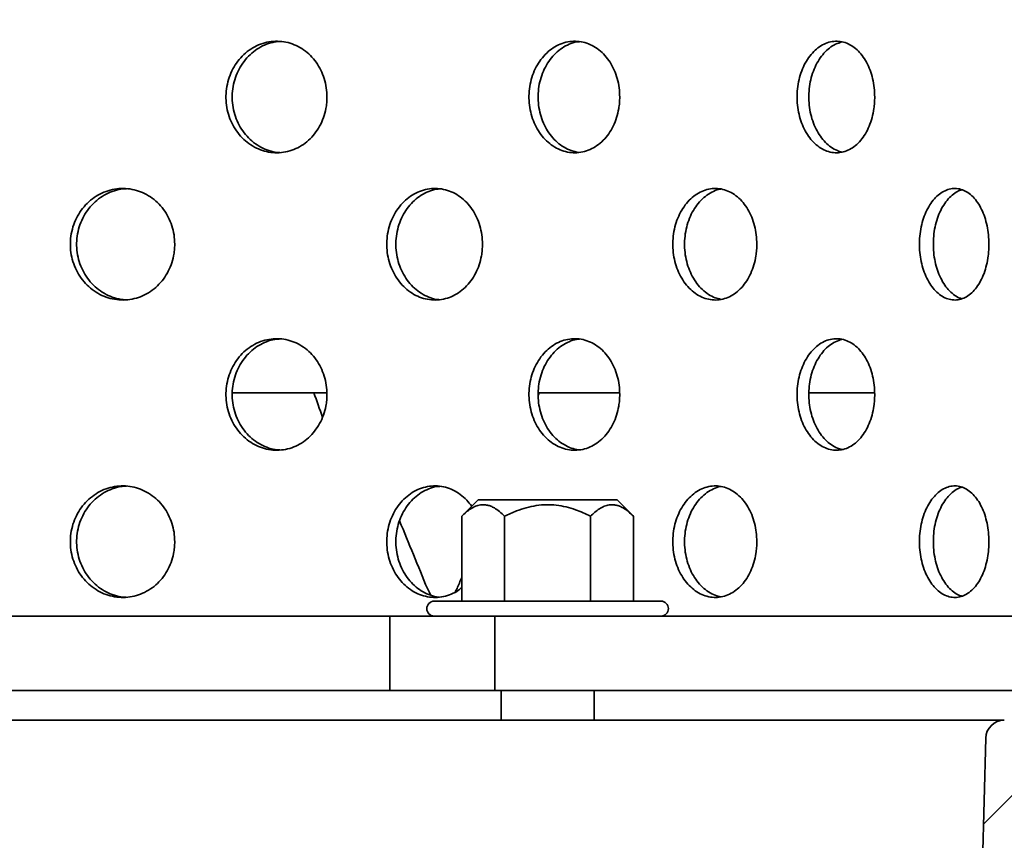
# Model space of a CAD drawing. Units: inches. Extents: x 0.1 to 8.4, y 0.1 to 10.9.
# Drawn here: x 3.9 to 4.5, y 6 to 6.5 of the extents above; entities that cross this region are included whole.
import ezdxf

# ---------------------------------------------------------------- set-up
doc = ezdxf.new("R2010")
doc.units = ezdxf.units.IN
doc.header["$MEASUREMENT"] = 0
doc.layers.add('WALL', color=7, linetype='Continuous', lineweight=50)
doc.styles.add('SLDTEXTSTYLE0', font='TXT', dxfattribs={"width": 0.605})
doc.dimstyles.new('SLDDIMSTYLE1', dxfattribs={"dimtxt": 0.101115, "dimasz": 0.1, "dimexe": 0, "dimexo": 0.0625, "dimgap": 0.025279, "dimtad": 0, "dimtih": 1, "dimtoh": 1, "dimdec": 6, "dimlfac": 6, "dimrnd": 1e-09, "dimzin": 12, "dimdsep": 46, "dimlunit": 5, "dimtxsty": 'SLDTEXTSTYLE0', "dimsah": 1, "dimcen": 0.09, "dimadec": 0, "dimazin": 3, "dimtfac": 1, "dimtdec": 3, "dimtofl": 0, "dimtmove": 0, "dimatfit": 3, "dimfxl": 0, "dimfrac": 2, "dimtolj": 1, "dimtzin": 12, "dimarcsym": 0})

# ---------------------------------------------------------------- blocks, each defined once
blk = doc.blocks.new('_D_2')
at = {"layer": 'WALL'}
for p, q in [((2.33053, 6.20735), (2.33053, 9.48399)), ((4.87219, 6.20735), (4.87219, 9.48399)), ((2.33053, 9.35899), (3.3347, 9.35899)), ((4.87219, 9.35899), (3.86802, 9.35899))]:
    blk.add_line(p, q, dxfattribs=at)
for points in [[(2.33053, 9.35899), (2.43053, 9.34399), (2.43053, 9.37399)], [(4.87219, 9.35899), (4.77219, 9.37399), (4.77219, 9.34399)]]:
    blk.add_solid(points, dxfattribs=at)
at = {"layer": 'WALL', "char_height": 0.104167, "attachment_point": 1, "style": 'SLDTEXTSTYLE0'}
for s, insert in [('15 1/4', (3.48222, 9.40906)), ('%%c', (3.3347, 9.40906))]:
    blk.add_mtext(s, dxfattribs=dict(at, insert=insert))

msp = doc.modelspace()

# ---------------------------------------------------------------- hatches: boundary and pattern name
at = {"linetype": 'Continuous', "lineweight": 18}
h = msp.add_hatch(dxfattribs=at)
h.set_pattern_fill('ANSI31', angle=3e-322, style=0)
edge = h.paths.add_edge_path(flags=0)
edge.add_line((4.81173556, 6.16289644), (4.66385898, 6.07751985))
edge.add_arc((4.64302564, 6.11360425), 0.04166667, 240, 300, ccw=False)
edge.add_line((4.62219231, 6.07751985), (4.5645267, 6.11081311))
edge.add_arc((4.55411003, 6.09277091), 0.02083333, 60, 90)
edge.add_line((4.55411003, 6.11360425), (4.47608978, 6.11360425))
edge.add_arc((4.47608978, 6.10318758), 0.01041667, 90, 178.5)
edge.add_line((4.46567668, 6.10346025), (4.45691948, 5.76903622))
edge.add_arc((4.42568019, 5.76985425), 0.03125, 270, 358.5, ccw=False)
edge.add_line((4.42568019, 5.73860425), (4.14705459, 5.73860425))
edge.add_arc((4.14705459, 5.69693758), 0.04166667, 90, 115)
edge.add_line((4.12944549, 5.7347004), (3.97239079, 5.66146459))
edge.add_arc((4.00760898, 5.58593894), 0.08333333, 115, 180)
edge.add_line((3.92427564, 5.58593894), (3.92427564, 5.31152091))
edge.add_line((3.92427564, 5.31152091), (3.96594231, 5.31152091))
edge.add_line((3.96594231, 5.31152091), (3.96594231, 5.58593894))
edge.add_arc((4.00760898, 5.58593894), 0.04166667, 115, 180, ccw=False)
edge.add_line((3.98999988, 5.62370177), (4.13868277, 5.69303374))
edge.add_arc((4.15629186, 5.65527091), 0.04166667, 90, 115, ccw=False)
edge.add_line((4.15629186, 5.69693758), (4.42568019, 5.69693758))
edge.add_arc((4.42568019, 5.76985425), 0.07291667, 270, 358.5)
edge.add_line((4.49857187, 5.76794551), (4.50244063, 5.91568758))
edge.add_arc((4.53285369, 5.90735425), 0.03153409, 15.3232427, 164.6767573, ccw=False)
edge.add_line((4.56326674, 5.91568758), (4.59615064, 5.91568758))
edge.add_line((4.59615064, 5.91568758), (4.59615064, 5.99902091))
edge.add_line((4.59615064, 5.99902091), (4.62219231, 6.01466832))
edge.add_line((4.62219231, 6.01466832), (4.64823398, 5.99902091))
edge.add_line((4.64823398, 5.99902091), (4.64823398, 5.91568758))
edge.add_line((4.64823398, 5.91568758), (4.68469231, 5.91568758))
edge.add_line((4.68469231, 5.91568758), (4.68788297, 6.03753414))
edge.add_arc((4.69829607, 6.03726147), 0.01041667, 120, 178.5, ccw=False)
edge.add_line((4.69308774, 6.04628256), (4.80485792, 6.11081311))
edge.add_arc((4.81527458, 6.09277091), 0.02083333, 90, 120, ccw=False)
edge.add_line((4.81527458, 6.11360425), (4.87219231, 6.11360425))
edge.add_line((4.87219231, 6.11360425), (4.87219231, 6.14485425))
edge.add_arc((4.85135898, 6.14485425), 0.02083333, 0, 90)
edge.add_line((4.85135898, 6.16568758), (4.82215223, 6.16568758))
edge.add_arc((4.82215223, 6.14485425), 0.02083333, 90, 120)

# ---------------------------------------------------------------- linework, layer by layer
at = {"color": 7, "linetype": 'Continuous', "lineweight": 35}
for p, q in [((4.04345614, 6.29693757), (4.08908948, 6.29693757)), ((4.09636377, 6.29693757), (4.08908948, 6.29693757)), ((4.21538489, 6.29693757), (4.2605402, 6.29693757)), ((4.36663202, 6.29693757), (4.40348066, 6.29693757)), ((4.18113158, 6.23704174), (4.17196487, 6.22787508)), ((4.25902329, 6.23704174), (4.18113158, 6.23704174)), ((4.26818995, 6.22787508), (4.25902329, 6.23704174)), ((4.17196487, 6.22787508), (4.17196487, 6.18027091)), ((4.19602115, 6.22787508), (4.19602115, 6.18027091)), ((4.24413367, 6.22787508), (4.24413367, 6.18027091)), ((4.26818995, 6.22787508), (4.26818995, 6.18027091)), ((4.15269915, 6.18732359), (4.15455945, 6.18361593)), ((4.16932451, 6.18732359), (4.16834982, 6.18543574)), ((4.28361905, 6.18027091), (4.15653576, 6.18027091)), ((3.89557791, 6.17193758), (4.13168905, 6.17193758)), ((4.13168905, 6.17193758), (4.13168905, 6.13027091)), ((4.1566924, 6.17193758), (4.13168905, 6.17193758)), ((4.19061464, 6.17193758), (4.1566924, 6.17193758)), ((4.19061464, 6.13027091), (4.19061464, 6.17193758)), ((4.19061464, 6.17193758), (4.42672579, 6.17193758)), ((4.42672579, 6.17193758), (4.4705925, 6.17193758)), ((4.4705925, 6.17193758), (4.49719234, 6.17193758)), ((4.13168905, 6.13027091), (3.89557791, 6.13027091)), ((4.19061464, 6.13027091), (4.13168905, 6.13027091)), ((4.42672579, 6.13027091), (4.19061464, 6.13027091)), ((4.19403575, 6.13027091), (4.19403575, 6.11360424)), ((4.24611907, 6.11360424), (4.24611907, 6.13027091)), ((4.4705925, 6.13027091), (4.42672579, 6.13027091)), ((4.4705925, 6.13027091), (4.49719234, 6.13027091)), ((4.16781386, 6.11360424), (3.03490409, 6.11360424)), ((4.16781386, 6.11360424), (4.25571668, 6.11360424)), ((4.4760898, 6.11360424), (4.25571668, 6.11360424)), ((4.46567668, 6.10346025), (4.45691951, 5.76903622))]:
    msp.add_line(p, q, dxfattribs=at)
for centre, radius, start, end in [((4.15653574, 6.17610425), 0.00416667, 90, 270), ((4.28361908, 6.17610425), 0.00416667, 270, 90), ((4.47608978, 6.10318758), 0.01041667, 90, 178.5)]:
    msp.add_arc(centre, radius, start, end, dxfattribs=at)
for centre, major_axis, ratio, start_param, end_param in [((3.41956311, 6.60245102), (-1.01807985, 2.51157223), 0.190347357, 4.50840842, 4.513802054), ((3.78315484, 6.60245102), (1.01807985, 2.51157223), 0.190347357, 4.667322465, 4.667813638), ((3.67152841, 5.95365232), (-1.039039, 2.55986107), 0.193206384, 4.725256799, 4.740128373), ((3.78315484, 6.60245102), (1.01807985, 2.51157223), 0.190347357, 4.623843532, 4.626344174)]:
    msp.add_ellipse(centre, major_axis=major_axis, ratio=ratio, start_param=start_param, end_param=end_param, dxfattribs=at)
for points, knots in [([(4.09642732, 6.4627667), (4.09634966, 6.46451536), (4.09619434, 6.46801271), (4.09498186, 6.47311204), (4.09306617, 6.47791117), (4.09045486, 6.48229521), (4.08721087, 6.48612086), (4.08343282, 6.48931088), (4.07920666, 6.49173987), (4.07465694, 6.4933687), (4.06990711, 6.49410904), (4.06509642, 6.49397193), (4.06036751, 6.49292277), (4.05585497, 6.49102861), (4.05169991, 6.48830988), (4.04800974, 6.48488116), (4.04490907, 6.4808111), (4.04246317, 6.47624413), (4.04076893, 6.47128853), (4.03984326, 6.46610054), (4.03974496, 6.46081755), (4.04044196, 6.45559084), (4.04194695, 6.45057248), (4.04418344, 6.44589265), (4.0471156, 6.44170078), (4.05063258, 6.43809171), (4.05465425, 6.43519501), (4.05905021, 6.43306047), (4.06370556, 6.43178364), (4.06848571, 6.43136587), (4.07325359, 6.43185786), (4.07788228, 6.43321341), (4.08222775, 6.43543096), (4.08618099, 6.43841711), (4.08960938, 6.4421163), (4.09243486, 6.44639152), (4.09455837, 6.45114109), (4.09576289, 6.45557453), (4.09633686, 6.45948125), (4.09639717, 6.46167155), (4.09642732, 6.4627667)], [0, 0, 0, 0, 0.026670684, 0.053341676, 0.08000801, 0.106675055, 0.133431778, 0.160189, 0.187104078, 0.214019124, 0.241026525, 0.268033541, 0.295029277, 0.322024858, 0.348943835, 0.375862684, 0.402699453, 0.429536082, 0.456318131, 0.483100246, 0.509856505, 0.536612785, 0.563363285, 0.590113757, 0.616875203, 0.643636565, 0.670430977, 0.697225643, 0.724084035, 0.750942499, 0.777886312, 0.804830154, 0.831838818, 0.858847061, 0.885839021, 0.912830456, 0.939702765, 0.966574491, 0.983287283, 1, 1, 1, 1]), ([(4.07000054, 6.4316726), (4.06954037, 6.43167779), (4.06748261, 6.43170104), (4.06387991, 6.43265324), (4.05936506, 6.43449417), (4.05520977, 6.43722713), (4.05151879, 6.44065199), (4.04841768, 6.444723), (4.04597128, 6.4492897), (4.04427679, 6.45424541), (4.04335103, 6.45943347), (4.04325273, 6.46471658), (4.04395013, 6.46994339), (4.04545557, 6.47496194), (4.0476928, 6.47964165), (4.05062584, 6.4838341), (4.05414398, 6.48744116), (4.05816667, 6.49034502), (4.06256513, 6.49245214), (4.06670408, 6.49367807), (4.06935736, 6.49382254), (4.07042084, 6.49388045)], [0, 0, 0, 0, 0.0161379376, 0.0721639685, 0.1281890674, 0.1840580279, 0.2399266492, 0.2956285631, 0.3513300371, 0.406920209, 0.4625103185, 0.5180479911, 0.5735857027, 0.6291115525, 0.6846375164, 0.7401852137, 0.7957331452, 0.8513484973, 0.906964918, 0.9627100339, 1, 1, 1, 1]), ([(4.26052822, 6.4627667), (4.26045893, 6.46451536), (4.26032036, 6.4680127), (4.25923836, 6.47311203), (4.25752827, 6.47791119), (4.2551958, 6.48229519), (4.25229591, 6.48612086), (4.24891556, 6.48931089), (4.2451303, 6.49173986), (4.24105086, 6.49336869), (4.23678655, 6.49410904), (4.2324628, 6.49397193), (4.22820718, 6.49292278), (4.22414177, 6.49102858), (4.22039429, 6.48830991), (4.21706299, 6.48488114), (4.21426149, 6.48081111), (4.21205013, 6.47624412), (4.21051756, 6.47128855), (4.20968005, 6.46610053), (4.20959104, 6.46081755), (4.21022181, 6.45559085), (4.21158325, 6.45057247), (4.21360565, 6.44589268), (4.21625531, 6.44170073), (4.2194311, 6.43809171), (4.22305921, 6.43519502), (4.2270209, 6.43306048), (4.23121162, 6.43178364), (4.23550966, 6.43136587), (4.23979143, 6.43185786), (4.24394331, 6.43321341), (4.24783666, 6.43543096), (4.25137478, 6.43841711), (4.25444023, 6.44211629), (4.25696453, 6.44639152), (4.25886041, 6.45114109), (4.25993541, 6.45557453), (4.26044747, 6.45948125), (4.2605013, 6.46167155), (4.26052822, 6.4627667)], [0, 0, 0, 0, 0.026670718, 0.053341675, 0.080007908, 0.106675093, 0.133431796, 0.16018896, 0.187104178, 0.214019234, 0.241026492, 0.268033533, 0.295029368, 0.322024771, 0.348943984, 0.375862707, 0.402699535, 0.429536153, 0.456318242, 0.48310027, 0.509856529, 0.536612798, 0.563363271, 0.590113792, 0.61687499, 0.643636538, 0.670431119, 0.69722574, 0.724083913, 0.750942411, 0.777886291, 0.804830042, 0.831838682, 0.858846982, 0.885839029, 0.912830461, 0.939702754, 0.966574477, 0.983287275, 1, 1, 1, 1]), ([(4.23748466, 6.43174241), (4.23610034, 6.43202084), (4.23329253, 6.43258559), (4.22926745, 6.43451705), (4.22551761, 6.43722099), (4.2221855, 6.44065362), (4.21938314, 6.44472257), (4.21717104, 6.44928983), (4.21563811, 6.45424537), (4.2148003, 6.45943349), (4.21471136, 6.46471658), (4.21534246, 6.46994339), (4.21670456, 6.47496195), (4.21872781, 6.47964159), (4.22137868, 6.48383437), (4.22455606, 6.48744013), (4.2281853, 6.49034887), (4.23215134, 6.49243775), (4.23545691, 6.49358056), (4.23741459, 6.49372055), (4.23794411, 6.49375842)], [0, 0, 0, 0, 0.056418756, 0.11443365, 0.172287833, 0.230140805, 0.287821024, 0.345500889, 0.403065659, 0.460630178, 0.518140518, 0.575650895, 0.633148964, 0.690646988, 0.748167905, 0.805689043, 0.863279846, 0.9208714, 0.978597007, 1, 1, 1, 1]), ([(4.40344282, 6.4627667), (4.40338416, 6.46451536), (4.40326685, 6.4680127), (4.40235011, 6.47311204), (4.4009006, 6.47791117), (4.39892188, 6.4822952), (4.39645928, 6.48612088), (4.39358535, 6.48931086), (4.39036265, 6.49173988), (4.38688443, 6.49336869), (4.38324298, 6.49410904), (4.37954495, 6.49397193), (4.37589943, 6.49292277), (4.37241182, 6.4910286), (4.36919237, 6.4883099), (4.36632702, 6.48488114), (4.36391476, 6.48081112), (4.36200902, 6.47624412), (4.36068745, 6.47128853), (4.35996475, 6.46610054), (4.3598881, 6.46081755), (4.3604322, 6.45559085), (4.3616065, 6.45057248), (4.36334966, 6.44589266), (4.36563179, 6.44170077), (4.36836427, 6.43809171), (4.37148216, 6.435195), (4.37488233, 6.43306048), (4.37847364, 6.43178364), (4.38215154, 6.43136587), (4.38580949, 6.43185786), (4.38935121, 6.43321342), (4.39266719, 6.43543095), (4.39567655, 6.43841713), (4.3982805, 6.44211627), (4.40042247, 6.44639154), (4.4020299, 6.45114108), (4.40294066, 6.45557453), (4.40337446, 6.45948125), (4.40342003, 6.46167155), (4.40344282, 6.4627667)], [0, 0, 0, 0, 0.026670693, 0.053341667, 0.080007939, 0.106674974, 0.13343169, 0.160189126, 0.18710413, 0.214019301, 0.241026539, 0.268033592, 0.295029361, 0.322024893, 0.348943957, 0.375862664, 0.402699506, 0.429536071, 0.45631814, 0.483100273, 0.509856527, 0.536612798, 0.563363288, 0.590113761, 0.616875109, 0.643636488, 0.670430869, 0.697225632, 0.724083988, 0.750942495, 0.777886267, 0.804830017, 0.83183877, 0.858847006, 0.885839133, 0.912830451, 0.939702799, 0.966574493, 0.983287279, 1, 1, 1, 1]), ([(4.3853362, 6.43194138), (4.38438484, 6.4321698), (4.38221513, 6.43269074), (4.37898784, 6.43452276), (4.37576462, 6.43721946), (4.37289835, 6.44065403), (4.37048479, 6.44472245), (4.36857812, 6.44928986), (4.36725591, 6.45424536), (4.36653302, 6.45943349), (4.36645632, 6.46471657), (4.36700083, 6.46994342), (4.36817588, 6.47496185), (4.36992004, 6.47964197), (4.37220379, 6.48383292), (4.37493763, 6.48744552), (4.37805893, 6.49032874), (4.38144548, 6.49250568), (4.38383977, 6.49323219), (4.38503236, 6.49359406)], [0, 0, 0, 0, 0.046852366, 0.106853042, 0.166686765, 0.226519642, 0.286173868, 0.345827617, 0.405362493, 0.464897038, 0.524375516, 0.583853991, 0.643319843, 0.702785698, 0.762275097, 0.821764582, 0.881326484, 0.94088886, 1, 1, 1, 1]), ([(4.01111397, 6.38027092), (4.01103296, 6.38202729), (4.01087093, 6.38554002), (4.00960544, 6.39066255), (4.00760451, 6.39548401), (4.00487757, 6.39988293), (4.00149191, 6.40371431), (3.99756015, 6.40689448), (3.99317258, 6.40930359), (3.98846782, 6.41090532), (3.9835677, 6.41161944), (3.97861674, 6.41146203), (3.97375551, 6.41040152), (3.96911647, 6.40850408), (3.96484407, 6.40578922), (3.96104388, 6.40236491), (3.95784841, 6.39830022), (3.95532441, 6.39373363), (3.95357589, 6.38877675), (3.95262163, 6.38358381), (3.95252362, 6.37829546), (3.95324934, 6.37306299), (3.95481189, 6.36803965), (3.95713248, 6.36335608), (3.96017432, 6.35916191), (3.96382223, 6.35555365), (3.96799357, 6.35266099), (3.97254936, 6.35053592), (3.97737149, 6.34927245), (3.98231351, 6.34887092), (3.98723691, 6.34937888), (3.99200618, 6.350745), (3.99647836, 6.35296584), (4.00054346, 6.35594545), (4.00406903, 6.35962982), (4.00697986, 6.36388883), (4.0091721, 6.36862231), (4.01042126, 6.37305319), (4.01101939, 6.3769673), (4.01108244, 6.37916972), (4.01111397, 6.38027092)], [0, 0, 0, 0, 0.02683862, 0.053677303, 0.080515631, 0.107354034, 0.134199414, 0.161044847, 0.187895026, 0.214745011, 0.241587359, 0.26842978, 0.295264215, 0.322098684, 0.348937115, 0.375775636, 0.402624017, 0.429472363, 0.456320913, 0.483169442, 0.510008285, 0.536847018, 0.563681327, 0.590515691, 0.617357807, 0.644199876, 0.671049836, 0.697899942, 0.724745535, 0.751591172, 0.77842713, 0.805263047, 0.832098856, 0.858934979, 0.885780587, 0.912626229, 0.939476264, 0.96632624, 0.983163114, 1, 1, 1, 1]), ([(3.98380803, 6.34917507), (3.98324896, 6.34918221), (3.98104551, 6.34921038), (3.97725872, 6.35017856), (3.97261829, 6.35202758), (3.9683465, 6.35475549), (3.96454648, 6.35817636), (3.96135129, 6.36224202), (3.95882752, 6.36680839), (3.95707923, 6.37176531), (3.95612507, 6.37695825), (3.95602712, 6.38224661), (3.95675281, 6.38747911), (3.95831528, 6.39250248), (3.96063575, 6.39718593), (3.96367737, 6.40138061), (3.96732515, 6.40498687), (3.97149602, 6.40788684), (3.97605279, 6.40998425), (3.980329, 6.41119715), (3.98306437, 6.41133263), (3.98415473, 6.41138663)], [0, 0, 0, 0, 0.018879943, 0.074410957, 0.129942676, 0.185482078, 0.241021887, 0.296581491, 0.352140964, 0.407701151, 0.463260909, 0.518801235, 0.574341398, 0.629872627, 0.685403763, 0.740950668, 0.796497577, 0.852060551, 0.907623504, 0.963177517, 1, 1, 1, 1]), ([(4.18359516, 6.38027092), (4.18352137, 6.38202729), (4.1833738, 6.38554001), (4.18222079, 6.39066257), (4.18039709, 6.39548398), (4.17791022, 6.39988296), (4.17482063, 6.40371428), (4.17122962, 6.40689451), (4.1672185, 6.40930357), (4.16291315, 6.41090533), (4.15842406, 6.41161943), (4.15388355, 6.41146203), (4.14942047, 6.41040152), (4.14515696, 6.40850407), (4.14122667, 6.40578924), (4.13772764, 6.40236491), (4.1347832, 6.39830022), (4.13245612, 6.39373362), (4.13084322, 6.38877676), (4.1299627, 6.38358381), (4.1298723, 6.37829545), (4.13054197, 6.373063), (4.13198338, 6.36803965), (4.13412323, 6.36335608), (4.13692663, 6.35916191), (4.14028607, 6.35555365), (4.14412433, 6.35266099), (4.14831245, 6.35053591), (4.15274069, 6.34927245), (4.15727442, 6.34887092), (4.16178586, 6.34937887), (4.16615163, 6.35074501), (4.17024098, 6.35296581), (4.17395468, 6.35594547), (4.17717261, 6.35962983), (4.17982755, 6.36388882), (4.18182587, 6.36862232), (4.1829641, 6.37305318), (4.18350899, 6.3769673), (4.18356644, 6.37916972), (4.18359516, 6.38027092)], [0, 0, 0, 0, 0.0268386171, 0.0536772231, 0.0805156733, 0.1073539932, 0.1341994597, 0.1610447049, 0.1878950159, 0.2147449333, 0.2415875274, 0.2684297203, 0.2952640824, 0.3220985838, 0.3489371686, 0.3757756004, 0.4026239347, 0.4294722756, 0.4563209123, 0.4831694684, 0.5100083136, 0.5368470928, 0.5636813697, 0.5905157191, 0.6173578537, 0.6442000037, 0.6710500058, 0.697900031, 0.7247457303, 0.7515913257, 0.7784272827, 0.8052631284, 0.832099066, 0.8589349762, 0.8857805466, 0.9126262248, 0.9394762262, 0.9663262551, 0.9831631218, 1, 1, 1, 1]), ([(4.15910797, 6.34922678), (4.15907456, 6.34922791), (4.15753549, 6.34928027), (4.15453457, 6.35020669), (4.15026856, 6.35202004), (4.14633921, 6.35475751), (4.14284047, 6.35817584), (4.1398964, 6.36224214), (4.13756963, 6.36680836), (4.13595707, 6.37176533), (4.13507666, 6.37695824), (4.13498636, 6.38224662), (4.13565586, 6.38747909), (4.13709724, 6.39250252), (4.1392368, 6.39718586), (4.14203988, 6.40138085), (4.14539914, 6.40498595), (4.14923643, 6.40789034), (4.15342681, 6.40997118), (4.15694712, 6.41110912), (4.15904252, 6.41124198), (4.15963035, 6.41127925)], [0, 0, 0, 0, 0.001274027, 0.0586887219, 0.1161040246, 0.1735272398, 0.2309508386, 0.2883953372, 0.3458392331, 0.4032841077, 0.4607286014, 0.5181529039, 0.5755770883, 0.6329918108, 0.6904067368, 0.7478378355, 0.8052687213, 0.8627165544, 0.920164108, 0.9776034517, 1, 1, 1, 1]), ([(4.33736282, 6.38027092), (4.33729862, 6.38202729), (4.33717022, 6.38554001), (4.33616674, 6.39066255), (4.33457886, 6.395484), (4.33241214, 6.39988296), (4.32971768, 6.40371429), (4.32658303, 6.40689449), (4.32307722, 6.40930358), (4.31930964, 6.41090532), (4.31537588, 6.41161944), (4.31139181, 6.41146203), (4.30747022, 6.41040152), (4.30371938, 6.40850406), (4.30025737, 6.40578924), (4.29717206, 6.40236491), (4.29457338, 6.39830022), (4.29251781, 6.39373362), (4.29109253, 6.38877678), (4.29031405, 6.3835838), (4.29023415, 6.37829546), (4.29082614, 6.37306299), (4.29210023, 6.36803966), (4.29399055, 6.36335608), (4.2964653, 6.3591619), (4.29942836, 6.35555367), (4.3028101, 6.35266099), (4.30649598, 6.35053591), (4.31038799, 6.34927245), (4.31436766, 6.34887092), (4.31832224, 6.34937889), (4.32214411, 6.35074498), (4.32571924, 6.35296583), (4.32896216, 6.35594548), (4.33176906, 6.35962982), (4.33408279, 6.36388881), (4.335823, 6.3686223), (4.33681362, 6.37305321), (4.33728786, 6.37696729), (4.33733783, 6.37916972), (4.33736282, 6.38027092)], [0, 0, 0, 0, 0.026838627, 0.053677291, 0.080515632, 0.107353979, 0.134199516, 0.161044872, 0.187894991, 0.214744844, 0.241587208, 0.268429833, 0.295264125, 0.322098562, 0.348937238, 0.375775704, 0.402623988, 0.429472317, 0.456320961, 0.483169427, 0.510008275, 0.53684701, 0.563681326, 0.590515654, 0.617357811, 0.644200059, 0.671049918, 0.697899855, 0.724745574, 0.751591207, 0.778427013, 0.805263212, 0.832098854, 0.858934794, 0.885780566, 0.91262631, 0.939476277, 0.966326179, 0.983163124, 1, 1, 1, 1]), ([(4.31733191, 6.34939906), (4.31623197, 6.34964645), (4.31382146, 6.35018861), (4.31027879, 6.35205321), (4.30681522, 6.35474859), (4.30373089, 6.35817821), (4.30113249, 6.36224153), (4.29907744, 6.36680849), (4.29765248, 6.3717653), (4.2968742, 6.37695826), (4.29679435, 6.38224662), (4.29738626, 6.38747907), (4.29866006, 6.39250256), (4.30055014, 6.39718572), (4.30302431, 6.40138139), (4.30598732, 6.40498396), (4.30936747, 6.40789765), (4.31305751, 6.40994398), (4.31570647, 6.41100832), (4.31709428, 6.41113941), (4.31716119, 6.41114573)], [0, 0, 0, 0, 0.049676595, 0.108866403, 0.168065877, 0.227264692, 0.286484943, 0.345705227, 0.404925813, 0.464146233, 0.523345884, 0.582545388, 0.641735047, 0.70092505, 0.760131789, 0.819338624, 0.878562022, 0.937785923, 0.997000818, 1, 1, 1, 1]), ([(4.4674747, 6.38027092), (4.46742216, 6.38202729), (4.46731708, 6.38554002), (4.46649537, 6.39066256), (4.46519436, 6.39548398), (4.46341738, 6.39988296), (4.46120489, 6.40371431), (4.458627, 6.40689447), (4.45573935, 6.4093036), (4.45263064, 6.41090531), (4.44937856, 6.41161944), (4.44607906, 6.41146202), (4.44282497, 6.41040154), (4.43970744, 6.40850403), (4.43682492, 6.40578926), (4.43425251, 6.4023649), (4.43208304, 6.39830021), (4.43036519, 6.39373363), (4.42917322, 6.38877677), (4.42852174, 6.3835838), (4.42845493, 6.37829546), (4.42895036, 6.37306299), (4.43001598, 6.36803966), (4.43159614, 6.36335608), (4.43366271, 6.35916192), (4.43613414, 6.35555365), (4.43895065, 6.35266099), (4.44201579, 6.3505359), (4.4452465, 6.34927245), (4.44854434, 6.34887092), (4.45181478, 6.34937889), (4.45496999, 6.350745), (4.45791603, 6.35296582), (4.46058387, 6.35594549), (4.46288962, 6.3596298), (4.46478761, 6.36388885), (4.4662139, 6.36862228), (4.46702505, 6.37305321), (4.46741338, 6.3769673), (4.46745426, 6.37916972), (4.4674747, 6.38027092)], [0, 0, 0, 0, 0.026838619, 0.053677287, 0.080515664, 0.107353902, 0.134199373, 0.161044936, 0.187895008, 0.214745046, 0.241587261, 0.268429801, 0.295264346, 0.322098511, 0.34893729, 0.375775647, 0.402623919, 0.429472307, 0.456320929, 0.483169438, 0.510008282, 0.536847049, 0.563681384, 0.59051571, 0.617357831, 0.644199861, 0.671049758, 0.697899718, 0.72474553, 0.751591293, 0.778426979, 0.805263089, 0.832098973, 0.858934881, 0.885780638, 0.912626215, 0.939476326, 0.966326197, 0.98316312, 1, 1, 1, 1]), ([(4.45230084, 6.34974164), (4.45174432, 6.34989971), (4.4501026, 6.35036599), (4.44750299, 6.35206567), (4.44461744, 6.35474528), (4.44204651, 6.3581791), (4.43987722, 6.36224127), (4.43816009, 6.36680859), (4.4369685, 6.37176526), (4.43631718, 6.37695827), (4.43625054, 6.3822466), (4.4367457, 6.38747913), (4.43781106, 6.39250238), (4.43939076, 6.39718636), (4.44145703, 6.40137895), (4.44392728, 6.40499308), (4.44674579, 6.40786363), (4.44956063, 6.40989711), (4.45146604, 6.41054627), (4.45229106, 6.41082735)], [0, 0, 0, 0, 0.03149802, 0.092918426, 0.154347903, 0.215777525, 0.277229267, 0.338680596, 0.400132881, 0.461584728, 0.523015028, 0.584445146, 0.645865261, 0.707285548, 0.768723033, 0.830160714, 0.891615864, 0.953071503, 1, 1, 1, 1]), ([(4.09642732, 6.29610004), (4.09634966, 6.2978487), (4.09619434, 6.30134604), (4.09498186, 6.30644536), (4.09306617, 6.31124449), (4.09045486, 6.31562853), (4.08721087, 6.3194542), (4.08343283, 6.32264423), (4.07920666, 6.32507318), (4.07465694, 6.32670202), (4.06990711, 6.32744238), (4.06509642, 6.32730525), (4.06036751, 6.32625611), (4.05585497, 6.32436192), (4.05169991, 6.32164322), (4.04800973, 6.31821451), (4.04490907, 6.31414444), (4.04246317, 6.30957746), (4.04076894, 6.30462186), (4.03984326, 6.29943387), (4.03974497, 6.29415088), (4.04044195, 6.28892417), (4.04194696, 6.2839058), (4.04418343, 6.27922597), (4.04711562, 6.27503412), (4.05063257, 6.27142504), (4.05465425, 6.26852835), (4.05905021, 6.2663938), (4.06370556, 6.26511699), (4.06848571, 6.26469917), (4.07325359, 6.26519122), (4.07788229, 6.26654672), (4.08222774, 6.2687643), (4.086181, 6.27175043), (4.08960937, 6.27544963), (4.09243486, 6.27972486), (4.09455836, 6.28447443), (4.09576289, 6.28890786), (4.09633687, 6.29281459), (4.09639717, 6.29500489), (4.09642732, 6.29610004)], [0, 0, 0, 0, 0.0266705605, 0.0533415533, 0.0800078877, 0.1066749333, 0.1334317025, 0.1601889621, 0.1871039842, 0.2140190306, 0.241026441, 0.2680334592, 0.2950291839, 0.3220247872, 0.3489437338, 0.3758625428, 0.4026993604, 0.4295359894, 0.4563180979, 0.4831001526, 0.5098564117, 0.536612754, 0.5633632541, 0.5901137274, 0.6168750753, 0.6436364805, 0.670430893, 0.697225559, 0.7240839441, 0.7509424163, 0.7778862381, 0.8048300569, 0.8318387479, 0.8588469563, 0.8858389597, 0.9128303958, 0.9397027609, 0.9665744283, 0.9832872208, 1, 1, 1, 1]), ([(4.07000054, 6.26500593), (4.06954037, 6.26501112), (4.06748261, 6.26503437), (4.06387991, 6.26598656), (4.05936507, 6.26782751), (4.05520977, 6.27056045), (4.0515188, 6.27398533), (4.04841768, 6.27805633), (4.04597128, 6.28262304), (4.04427679, 6.28757875), (4.04335103, 6.29276681), (4.04325273, 6.29804992), (4.04395013, 6.30327673), (4.04545557, 6.30829528), (4.04769279, 6.31297499), (4.05062584, 6.31716743), (4.05414397, 6.32077451), (4.05816667, 6.32367836), (4.06256513, 6.32578546), (4.06670408, 6.3270114), (4.06935736, 6.32715588), (4.07042084, 6.32721378)], [0, 0, 0, 0, 0.016137937, 0.072163965, 0.128189084, 0.184057976, 0.239926678, 0.295628589, 0.351330061, 0.40692023, 0.462510337, 0.518048006, 0.573585715, 0.629111562, 0.684637638, 0.74018523, 0.795733247, 0.851348525, 0.906964891, 0.962710036, 1, 1, 1, 1]), ([(4.26052822, 6.29610004), (4.26045893, 6.2978487), (4.26032036, 6.30134603), (4.25923836, 6.30644535), (4.25752827, 6.31124452), (4.2551958, 6.31562851), (4.25229591, 6.3194542), (4.24891556, 6.32264425), (4.2451303, 6.32507318), (4.24105086, 6.32670201), (4.23678655, 6.32744238), (4.23246281, 6.32730524), (4.22820717, 6.32625613), (4.22414178, 6.3243619), (4.22039429, 6.32164325), (4.21706299, 6.31821449), (4.21426149, 6.31414445), (4.21205012, 6.30957745), (4.21051757, 6.30462188), (4.20968005, 6.29943386), (4.20959104, 6.29415088), (4.21022181, 6.28892417), (4.21158325, 6.28390579), (4.21360564, 6.27922601), (4.21625532, 6.27503408), (4.2194311, 6.27142505), (4.22305921, 6.26852836), (4.2270209, 6.26639381), (4.23121162, 6.26511699), (4.23550966, 6.26469918), (4.23979142, 6.26519121), (4.24394332, 6.26654672), (4.24783665, 6.2687643), (4.25137479, 6.27175043), (4.25444023, 6.27544962), (4.25696453, 6.27972486), (4.2588604, 6.28447443), (4.25993541, 6.28890787), (4.26044747, 6.29281459), (4.2605013, 6.29500489), (4.26052822, 6.29610004)], [0, 0, 0, 0, 0.026670595, 0.053341552, 0.080007786, 0.106674972, 0.13343172, 0.160188922, 0.187104084, 0.214019141, 0.241026408, 0.268033451, 0.295029275, 0.322024701, 0.348943882, 0.375862566, 0.402699442, 0.42953606, 0.456318208, 0.483100176, 0.509856436, 0.536612767, 0.563363241, 0.590113762, 0.616874862, 0.643636453, 0.670431035, 0.697225656, 0.724083822, 0.750942328, 0.777886218, 0.804829945, 0.831838612, 0.858846877, 0.885838968, 0.9128304, 0.93970275, 0.966574414, 0.983287212, 1, 1, 1, 1]), ([(4.23748466, 6.26507575), (4.23610034, 6.26535418), (4.23329253, 6.26591891), (4.22926746, 6.26785039), (4.2255176, 6.2705543), (4.22218551, 6.27398696), (4.21938314, 6.2780559), (4.21717104, 6.28262316), (4.21563811, 6.2875787), (4.2148003, 6.29276682), (4.21471136, 6.29804992), (4.21534246, 6.30327673), (4.21670456, 6.30829529), (4.21872781, 6.31297494), (4.22137869, 6.31716771), (4.22455606, 6.32077348), (4.2281853, 6.3236822), (4.23215135, 6.32577107), (4.23545691, 6.32691389), (4.23741459, 6.32705389), (4.23794411, 6.32709176)], [0, 0, 0, 0, 0.056418728, 0.114433644, 0.172287759, 0.230140815, 0.287821032, 0.345500897, 0.403065665, 0.460630182, 0.518140521, 0.575650896, 0.633148964, 0.690647105, 0.748167915, 0.805689143, 0.863279871, 0.920871369, 0.978597008, 1, 1, 1, 1]), ([(4.40344282, 6.29610004), (4.40338416, 6.2978487), (4.40326685, 6.30134603), (4.40235011, 6.30644536), (4.4009006, 6.3112445), (4.39892188, 6.31562853), (4.39645928, 6.31945422), (4.39358536, 6.32264421), (4.39036264, 6.3250732), (4.38688443, 6.32670201), (4.38324298, 6.32744238), (4.37954495, 6.32730524), (4.37589942, 6.32625612), (4.37241182, 6.32436191), (4.36919237, 6.32164324), (4.36632701, 6.31821448), (4.36391477, 6.31414446), (4.36200901, 6.30957745), (4.36068745, 6.30462186), (4.35996475, 6.29943387), (4.35988811, 6.29415088), (4.36043219, 6.28892417), (4.3616065, 6.2839058), (4.36334965, 6.27922598), (4.3656318, 6.27503411), (4.36836426, 6.27142504), (4.37148216, 6.26852834), (4.37488233, 6.26639381), (4.37847364, 6.26511699), (4.38215154, 6.26469918), (4.38580949, 6.26519121), (4.38935122, 6.26654673), (4.39266719, 6.26876429), (4.39567656, 6.27175045), (4.3982805, 6.2754496), (4.40042247, 6.27972488), (4.4020299, 6.28447442), (4.40294067, 6.28890787), (4.40337446, 6.29281459), (4.40342003, 6.29500489), (4.40344282, 6.29610004)], [0, 0, 0, 0, 0.02667057, 0.0533415438, 0.080007817, 0.1066748524, 0.1334316147, 0.1601890882, 0.1871040357, 0.2140192075, 0.2410264544, 0.2680335105, 0.2950292674, 0.3220248225, 0.3489438557, 0.3758625224, 0.4026994132, 0.4295359785, 0.4563181062, 0.4831001794, 0.509856434, 0.5366127668, 0.563363258, 0.5901137313, 0.6168749813, 0.6436364035, 0.6704307844, 0.6972255485, 0.7240838978, 0.750942412, 0.7778861935, 0.8048299206, 0.8318386998, 0.8588469016, 0.8858390724, 0.9128303908, 0.9397027952, 0.96657443, 0.9832872165, 1, 1, 1, 1]), ([(4.3853362, 6.26527473), (4.38438484, 6.26550314), (4.38221513, 6.26602406), (4.37898784, 6.2678561), (4.37576461, 6.27055278), (4.37289836, 6.27398737), (4.37048479, 6.27805578), (4.36857812, 6.2826232), (4.36725591, 6.28757869), (4.36653302, 6.29276683), (4.36645632, 6.2980499), (4.36700083, 6.30327676), (4.36817588, 6.30829519), (4.36992003, 6.31297532), (4.3722038, 6.31716626), (4.37493762, 6.32077887), (4.37805893, 6.32366208), (4.38144548, 6.32583899), (4.38383977, 6.32656552), (4.38503236, 6.32692739)], [0, 0, 0, 0, 0.046852338, 0.106853037, 0.166686688, 0.226519653, 0.286173878, 0.345827625, 0.405362499, 0.464897043, 0.524375519, 0.583853993, 0.643319843, 0.702785819, 0.762275107, 0.821764684, 0.881326509, 0.940888828, 1, 1, 1, 1]), ([(4.01111397, 6.21360425), (4.01103296, 6.21536061), (4.01087093, 6.21887335), (4.00960545, 6.22399589), (4.0076045, 6.22881734), (4.00487758, 6.23321627), (4.0014919, 6.23704763), (3.99756016, 6.24022782), (3.99317257, 6.2426369), (3.98846782, 6.24423866), (3.9835677, 6.24495275), (3.97861674, 6.24479538), (3.97375551, 6.24373486), (3.96911648, 6.2418374), (3.96484406, 6.23912256), (3.96104389, 6.23569823), (3.95784841, 6.23163355), (3.95532441, 6.22706697), (3.95357589, 6.22211009), (3.95262163, 6.21691715), (3.95252362, 6.2116288), (3.95324934, 6.20639632), (3.95481189, 6.20137298), (3.95713248, 6.19668941), (3.96017432, 6.19249524), (3.96382223, 6.18888698), (3.96799357, 6.18599432), (3.97254936, 6.18386925), (3.97737149, 6.18260577), (3.98231351, 6.18220426), (3.98723691, 6.1827122), (3.99200618, 6.18407833), (3.99647836, 6.18629917), (4.00054347, 6.18927878), (4.00406902, 6.19296316), (4.00697986, 6.19722216), (4.0091721, 6.20195564), (4.01042126, 6.20638652), (4.01101939, 6.21030063), (4.01108244, 6.21250304), (4.01111397, 6.21360425)], [0, 0, 0, 0, 0.026838681, 0.053677394, 0.080515693, 0.107354123, 0.134199434, 0.161044886, 0.187895049, 0.214745053, 0.241587392, 0.26842981, 0.295264245, 0.322098735, 0.34893715, 0.375775711, 0.402624068, 0.429472387, 0.456320937, 0.483169465, 0.510008261, 0.536847071, 0.563681365, 0.590515742, 0.617357858, 0.644199926, 0.671049873, 0.697899988, 0.724745581, 0.751591215, 0.778427168, 0.805263086, 0.832098908, 0.858935013, 0.885780632, 0.912626261, 0.939476281, 0.966326287, 0.98316313, 1, 1, 1, 1]), ([(3.98380803, 6.18250841), (3.98324896, 6.18251555), (3.98104551, 6.18254371), (3.97725872, 6.1835119), (3.97261829, 6.18536092), (3.9683465, 6.18808882), (3.96454648, 6.19150969), (3.96135129, 6.19557535), (3.95882752, 6.20014171), (3.95707922, 6.20509864), (3.95612507, 6.21029159), (3.95602712, 6.21557995), (3.95675281, 6.22081244), (3.95831528, 6.22583582), (3.96063576, 6.23051927), (3.96367737, 6.23471395), (3.96732516, 6.2383202), (3.97149602, 6.24122018), (3.97605278, 6.2433176), (3.980329, 6.24453048), (3.98306437, 6.24466596), (3.98415473, 6.24471996)], [0, 0, 0, 0, 0.018879942, 0.074410949, 0.129942674, 0.185482042, 0.241021861, 0.296581465, 0.35214091, 0.407701006, 0.463260985, 0.518801214, 0.574341407, 0.629872636, 0.685403772, 0.740950728, 0.796497548, 0.852060557, 0.907623535, 0.963177518, 1, 1, 1, 1]), ([(4.17754293, 6.23345313), (4.17663984, 6.23465414), (4.17474769, 6.2371705), (4.17122097, 6.24021929), (4.16722081, 6.24263918), (4.16291253, 6.24423806), (4.15842423, 6.24495291), (4.1538835, 6.24479533), (4.14942048, 6.24373487), (4.14515696, 6.24183739), (4.14122666, 6.23912258), (4.13772764, 6.23569823), (4.1347832, 6.23163355), (4.13245611, 6.22706696), (4.13084322, 6.2221101), (4.1299627, 6.21691715), (4.12987231, 6.21162879), (4.13054197, 6.20639633), (4.13198338, 6.20137298), (4.13412323, 6.19668941), (4.13692663, 6.19249523), (4.14028606, 6.18888699), (4.14412435, 6.18599429), (4.14831237, 6.18386937), (4.15274097, 6.1826053), (4.15727337, 6.18220603), (4.16178979, 6.1827056), (4.166137, 6.18410294), (4.16957995, 6.18584519), (4.17137849, 6.18736643), (4.17196487, 6.18786239)], [0, 0, 0, 0, 0.0333314375, 0.0698360876, 0.1063475814, 0.1428585849, 0.1793595931, 0.2158600632, 0.2523498888, 0.2888399343, 0.3253354803, 0.3618308949, 0.3983396876, 0.4348484852, 0.4713577217, 0.5078668485, 0.5443627067, 0.5808586436, 0.6173483332, 0.6538381604, 0.6903385551, 0.7268389708, 0.7633500466, 0.7998611838, 0.8363664259, 0.8728715227, 0.9093635111, 0.945855357, 0.9823473427, 1, 1, 1, 1]), ([(4.15910797, 6.18256011), (4.15907456, 6.18256125), (4.15753549, 6.18261365), (4.15453456, 6.18354), (4.15026856, 6.18535339), (4.14633921, 6.18809083), (4.14284047, 6.19150917), (4.1398964, 6.19557547), (4.13756963, 6.20014169), (4.13595707, 6.20509866), (4.13507667, 6.21029158), (4.13498636, 6.21557996), (4.13565586, 6.22081242), (4.13709724, 6.22583586), (4.1392368, 6.23051919), (4.14203987, 6.23471419), (4.14539914, 6.23831927), (4.14923643, 6.24122368), (4.1534268, 6.24330452), (4.15694712, 6.24444245), (4.15904252, 6.24457531), (4.15963035, 6.24461258)], [0, 0, 0, 0, 0.001274028, 0.058688716, 0.116104024, 0.173527204, 0.230950813, 0.288395311, 0.345839178, 0.403283958, 0.460728681, 0.518152882, 0.575577099, 0.632991821, 0.690406747, 0.747837898, 0.805268692, 0.862716561, 0.920164141, 0.977603452, 1, 1, 1, 1]), ([(4.33736282, 6.21360425), (4.33729862, 6.21536061), (4.33717022, 6.21887335), (4.33616674, 6.22399589), (4.33457886, 6.22881733), (4.33241215, 6.2332163), (4.32971768, 6.23704761), (4.32658303, 6.24022782), (4.32307722, 6.2426369), (4.31930964, 6.24423867), (4.31537587, 6.24495275), (4.31139181, 6.24479538), (4.30747022, 6.24373486), (4.30371939, 6.24183738), (4.30025736, 6.23912258), (4.29717207, 6.23569824), (4.29457338, 6.23163355), (4.29251781, 6.22706695), (4.29109253, 6.22211011), (4.29031405, 6.21691713), (4.29023415, 6.2116288), (4.29082614, 6.20639632), (4.29210023, 6.20137299), (4.29399055, 6.19668941), (4.2964653, 6.19249523), (4.29942836, 6.188887), (4.3028101, 6.18599432), (4.30649598, 6.18386924), (4.31038799, 6.18260578), (4.31436766, 6.18220426), (4.31832224, 6.18271221), (4.32214412, 6.18407831), (4.32571924, 6.18629917), (4.32896216, 6.18927881), (4.33176906, 6.19296315), (4.33408279, 6.19722214), (4.335823, 6.20195563), (4.33681362, 6.20638654), (4.33728786, 6.21030062), (4.33733783, 6.21250304), (4.33736282, 6.21360425)], [0, 0, 0, 0, 0.026838688, 0.053677382, 0.080515695, 0.107354067, 0.134199536, 0.16104491, 0.187895015, 0.214744886, 0.241587242, 0.268429863, 0.295264155, 0.322098614, 0.348937273, 0.37577578, 0.402624039, 0.429472341, 0.456320985, 0.48316945, 0.510008251, 0.536847063, 0.563681364, 0.590515705, 0.617357861, 0.644200109, 0.671049955, 0.697899901, 0.724745619, 0.751591249, 0.77842705, 0.805263251, 0.832098906, 0.858934828, 0.885780611, 0.912626341, 0.939476294, 0.966326226, 0.98316314, 1, 1, 1, 1]), ([(4.31733191, 6.18273239), (4.31623197, 6.18297978), (4.31382146, 6.18352194), (4.31027879, 6.18538655), (4.30681522, 6.18808192), (4.30373089, 6.19151154), (4.3011325, 6.19557487), (4.29907744, 6.20014182), (4.29765248, 6.20509863), (4.29687421, 6.21029159), (4.29679435, 6.21557995), (4.29738626, 6.22081241), (4.29866006, 6.2258359), (4.30055015, 6.23051905), (4.3030243, 6.23471473), (4.30598733, 6.23831729), (4.30936747, 6.24123098), (4.31305751, 6.24327735), (4.31570647, 6.24434161), (4.31709428, 6.24447275), (4.31716119, 6.24447907)], [0, 0, 0, 0, 0.049676607, 0.108866419, 0.168065856, 0.22726468, 0.286484928, 0.345705181, 0.404925668, 0.464146322, 0.523345868, 0.582545404, 0.641735061, 0.700925062, 0.760131854, 0.819338593, 0.878562026, 0.937785953, 0.997000813, 1, 1, 1, 1]), ([(4.4674747, 6.21360425), (4.46742216, 6.21536061), (4.46731708, 6.21887335), (4.46649537, 6.2239959), (4.46519435, 6.22881732), (4.46341738, 6.2332163), (4.46120488, 6.23704763), (4.45862701, 6.2402278), (4.45573935, 6.24263691), (4.45263064, 6.24423866), (4.44937856, 6.24495275), (4.44607906, 6.24479537), (4.44282497, 6.24373488), (4.43970744, 6.24183736), (4.43682491, 6.2391226), (4.43425251, 6.23569823), (4.43208304, 6.23163354), (4.43036518, 6.22706696), (4.42917322, 6.2221101), (4.42852174, 6.21691714), (4.42845493, 6.21162879), (4.42895036, 6.20639632), (4.43001598, 6.20137299), (4.43159614, 6.19668941), (4.43366271, 6.19249525), (4.43613414, 6.18888698), (4.43895065, 6.18599433), (4.44201579, 6.18386923), (4.4452465, 6.18260578), (4.44854434, 6.18220426), (4.45181478, 6.18271221), (4.45496999, 6.18407832), (4.45791602, 6.18629915), (4.46058387, 6.18927881), (4.46288962, 6.19296313), (4.46478761, 6.19722218), (4.4662139, 6.20195561), (4.46702505, 6.20638654), (4.46741338, 6.21030062), (4.46745426, 6.21250304), (4.4674747, 6.21360425)], [0, 0, 0, 0, 0.0268386803, 0.0536773788, 0.0805157263, 0.1073539906, 0.1341993936, 0.1610449745, 0.1878950323, 0.2147450885, 0.2415872944, 0.2684298312, 0.2952643755, 0.322098563, 0.3489373259, 0.3757757221, 0.4026239707, 0.429472331, 0.4563209525, 0.483169461, 0.5100082586, 0.5368471019, 0.5636814215, 0.5905157611, 0.6173578821, 0.6441999117, 0.6710497957, 0.6978997639, 0.7247455755, 0.7515913355, 0.7784270165, 0.8052631285, 0.8320990252, 0.858934915, 0.8857806821, 0.9126262471, 0.9394763438, 0.966326244, 0.9831631358, 1, 1, 1, 1]), ([(4.45230084, 6.18307498), (4.45174432, 6.18323304), (4.4501026, 6.18369933), (4.447503, 6.18539901), (4.44461744, 6.1880786), (4.44204651, 6.19151244), (4.43987722, 6.1955746), (4.43816009, 6.20014192), (4.4369685, 6.20509859), (4.43631718, 6.2102916), (4.43625054, 6.21557994), (4.4367457, 6.22081247), (4.43781106, 6.22583572), (4.43939077, 6.2305197), (4.44145702, 6.2347123), (4.44392728, 6.23832641), (4.44674579, 6.24119697), (4.44956062, 6.24323045), (4.45146604, 6.24387961), (4.45229106, 6.24416068)], [0, 0, 0, 0, 0.031498022, 0.092918432, 0.15434787, 0.215777502, 0.277229242, 0.338680538, 0.40013272, 0.46158481, 0.523015001, 0.584445152, 0.645865265, 0.707285549, 0.768723088, 0.83016067, 0.891615857, 0.953071521, 1, 1, 1, 1]), ([(4.17196487, 6.22787508), (4.17278174, 6.22865675), (4.1744151, 6.23021972), (4.17699658, 6.2321255), (4.17968701, 6.23355129), (4.182187, 6.2342566), (4.1844127, 6.23437023), (4.1863627, 6.23411301), (4.18831399, 6.23349111), (4.19060888, 6.23235373), (4.19320409, 6.23055287), (4.19507927, 6.2287704), (4.19602115, 6.22787508)], [0, 0, 0, 0, 0.108080395, 0.216110105, 0.328008155, 0.439830348, 0.516651742, 0.593476064, 0.672843387, 0.752229754, 0.875547486, 1, 1, 1, 1]), ([(4.19602115, 6.22787508), (4.19821951, 6.22891363), (4.20215232, 6.23077156), (4.20811967, 6.23273157), (4.21374886, 6.2339539), (4.21941415, 6.23445152), (4.22501179, 6.23413183), (4.23045133, 6.23314247), (4.23544936, 6.23164961), (4.24000739, 6.22986248), (4.24275812, 6.22853761), (4.24413367, 6.22787508)], [0, 0, 0, 0, 0.14504556, 0.25948204, 0.374189016, 0.488349736, 0.597908621, 0.70796328, 0.817740718, 0.908858198, 1, 1, 1, 1]), ([(4.24413367, 6.22787508), (4.24495055, 6.22865675), (4.24658394, 6.23021973), (4.24916528, 6.23212549), (4.25185585, 6.2335513), (4.25435579, 6.2342566), (4.25658148, 6.23437023), (4.25853153, 6.23411301), (4.26048273, 6.2334911), (4.26277769, 6.23235375), (4.26537288, 6.23055287), (4.26724806, 6.2287704), (4.26818995, 6.22787508)], [0, 0, 0, 0, 0.108079626, 0.216109668, 0.328007369, 0.439830394, 0.516651786, 0.593475265, 0.672842105, 0.752229761, 0.875547489, 1, 1, 1, 1])]:
    msp.add_open_spline(points, degree=3, knots=knots, dxfattribs=at)

# ---------------------------------------------------------------- dimensions: what is measured, and where the dimension line sits
at = {"layer": 'WALL'}
dim = msp.add_linear_dim(base=(4.87219231, 9.35898758), p1=(2.33052564, 6.14485425), p2=(4.87219231, 6.14485425), text='%%c<>', dimstyle='SLDDIMSTYLE1', dxfattribs=at)
dim.commit()
dim.dimension.update_dxf_attribs({"geometry": '_D_2', "text_midpoint": (3.60135898, 9.35898758), "dimtype": 160})

doc.saveas('drawing.dxf')
